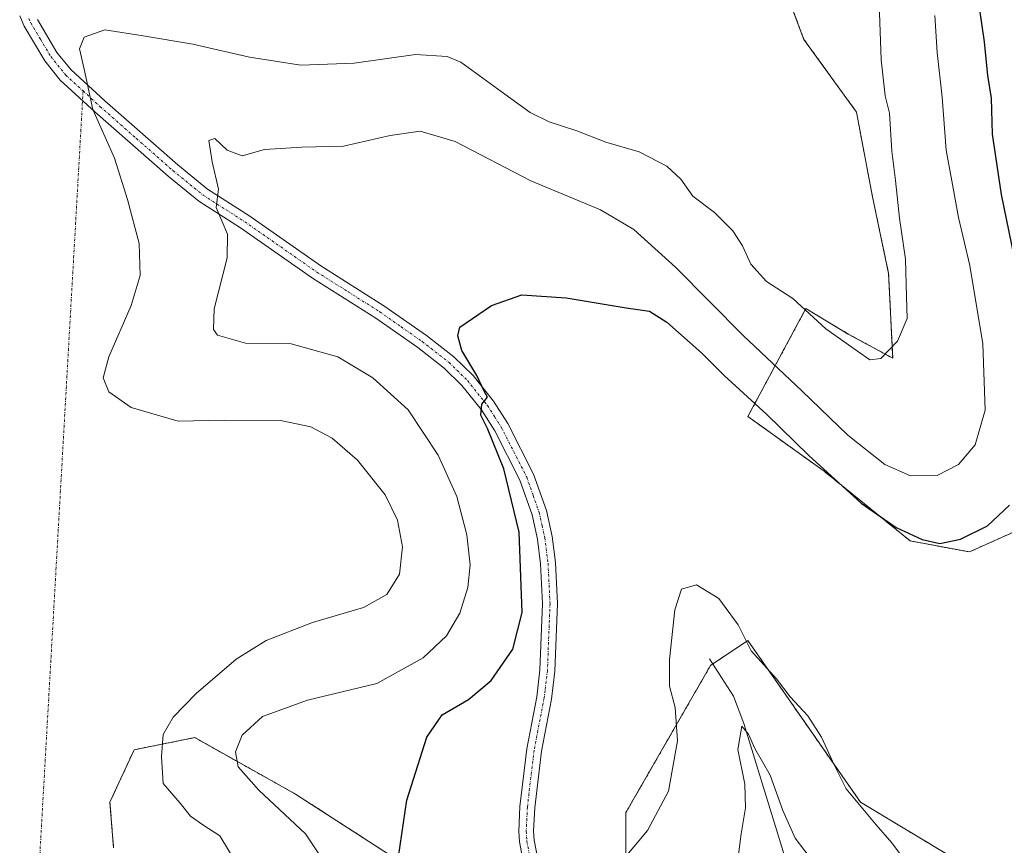
# Model space of a CAD drawing. Units: metres. Extents: x 636172 to 639665, y 4655722 to 4658102.
# Drawn here: x 637024 to 637221, y 4656185 to 4656351 of the extents above; entities that cross this region are included whole.
import ezdxf

# ---------------------------------------------------------------- set-up
doc = ezdxf.new("R2010")
doc.units = ezdxf.units.M
doc.header["$MEASUREMENT"] = 0
doc.linetypes.add('TRAZO_Y_PUNTO', pattern=[1, 0.5, -0.25, 0, -0.25])
doc.linetypes.add('TRAZOS', pattern=[0.75, 0.5, -0.25])
for name, color, linetype, lineweight in [('Arbolado forestal', 92, 'TRAZOS', 0), ('Arbolado forestal CxS', 92, 'Continuous', 0), ('Camino eje virtual', 6, 'TRAZO_Y_PUNTO', 0), ('Corriente natural lineal', 142, 'Continuous', 13), ('Cultivos herbáceos CxS', 92, 'Continuous', 0), ('Curva de nivel maestra', 36, 'Continuous', 30), ('Curva de nivel normal', 36, 'Continuous', 0), ('Pista no pavimentada', 254, 'Continuous', 13), ('Pista no pavimentada Cxs', 254, 'Continuous', 0), ('Pista pavimentada eje', 135, 'TRAZO_Y_PUNTO', 0)]:
    doc.layers.add(name, color=color, linetype=linetype, lineweight=lineweight)

# ---------------------------------------------------------------- blocks, each defined once
blk = doc.blocks.new('*U150')
at = {"layer": 'Arbolado forestal CxS', "color": 92, "linetype": 'Continuous', "lineweight": 0}
for points in [[(637145.25, 4656176.27, 468.73), (637145.25, 4656191.83, 471), (637162.23, 4656221.34, 467.78), (637169.71, 4656226.34, 469.81), (637192.3, 4656193.91, 469.97), (637211.11, 4656182.59, 470.87)], [(637257.07, 4656172.06, 470.34), (637244.11, 4656226.3, 470.68), (637240.87, 4656243.3, 471.32), (637233.59, 4656253.82, 472.38), (637225.56, 4656249.23, 473.22), (637214.16, 4656244.11, 473.59), (637202.29, 4656246.31, 474.57), (637185.01, 4656260.3, 474.87), (637169.71, 4656271.28, 474.18), (637181.36, 4656292.92, 484.95), (637189.87, 4656287.82, 485.11), (637198.77, 4656282.97, 484.86), (637197.96, 4656299.97, 485.4), (637194.73, 4656315.35, 486.26), (637191.49, 4656332.35, 486.88), (637180.96, 4656346.92, 488.49), (637173.67, 4656366.35, 488.73)]]:
    blk.add_polyline3d(points, dxfattribs=at)
blk = doc.blocks.new('*U162')
at = {"layer": 'Arbolado forestal CxS', "color": 92, "linetype": 'Continuous', "lineweight": 0}
blk.add_polyline3d([(637042.44, 4656184.72, 488.15), (637041.71, 4656193.9, 487.89), (637046.57, 4656204.43, 486.4), (637058.71, 4656206.86, 482.79), (637078.95, 4656195.53, 478.02), (637104.05, 4656179.34, 474.28)], dxfattribs=at)
blk = doc.blocks.new('*U171')
at = {"layer": 'Curva de nivel normal', "color": 36, "linetype": 'Continuous', "lineweight": 0}
blk.add_polyline3d([(637207.23, 4656351.74, 480), (637207.71, 4656344.3, 480), (637208.73, 4656335.35, 480), (637209.49, 4656324.69, 480), (637210.64, 4656318.54, 480), (637211.98, 4656311.21, 480), (637214.25, 4656301.54, 480), (637216.83, 4656285.88, 480), (637217.34, 4656272.54, 480), (637215.32, 4656265.58, 480), (637211.96, 4656261.67, 480), (637207.72, 4656259.47, 480), (637202.34, 4656259.35, 480), (637197.18, 4656261.64, 480), (637189.74, 4656267.56, 480), (637180.56, 4656276.4, 480), (637168.74, 4656287.5, 480), (637155.29, 4656301.14, 480), (637146.85, 4656308.78, 480), (637140.16, 4656312.7, 480), (637126.19, 4656318.53, 480), (637110.99, 4656326.43, 480), (637103.98, 4656328.52, 480), (637097.94, 4656327.66, 480), (637088.56, 4656325.52, 480), (637080.21, 4656325.32, 480), (637072.75, 4656324.82, 480), (637068.24, 4656323.54, 480), (637065.24, 4656324.7, 480), (637062.73, 4656327.03, 480), (637061.52, 4656326.62, 480), (637062.2, 4656322.38, 480), (637063.47, 4656316.88, 480), (637063.03, 4656313.21, 480), (637065.32, 4656307.83, 480), (637065.26, 4656303.12, 480), (637062.64, 4656292.86, 480), (637062.49, 4656288.72, 480), (637063.26, 4656287.59, 480), (637068.94, 4656285.95, 480), (637078.09, 4656285.83, 480), (637087.41, 4656283.21, 480), (637094.46, 4656279.04, 480), (637101.53, 4656272.58, 480), (637107.57, 4656263.54, 480), (637111.3, 4656255.21, 480), (637113.32, 4656247.54, 480), (637113.96, 4656241.54, 480), (637113.54, 4656236.94, 480), (637111.9, 4656231.8, 480), (637109.21, 4656227.27, 480), (637104.56, 4656222.88, 480), (637095.26, 4656217.74, 480), (637081.38, 4656214.34, 480), (637072.33, 4656211.08, 480), (637068.21, 4656207.32, 480), (637066.91, 4656203.98, 480), (637067.42, 4656201.01, 480), (637071.61, 4656196.31, 480), (637080.92, 4656187.58, 480), (637086.77, 4656178.85, 480)], dxfattribs=at)
blk = doc.blocks.new('*U175')
at = {"layer": 'Curva de nivel normal', "color": 36, "linetype": 'Continuous', "lineweight": 0}
blk.add_polyline3d([(637195.79, 4656361.73, 485), (637196.49, 4656342.85, 485), (637197.25, 4656335.6, 485), (637198.16, 4656332.14, 485), (637198.57, 4656324.5, 485), (637199.35, 4656318.58, 485), (637200.13, 4656311.06, 485), (637201.32, 4656302.81, 485), (637201.52, 4656295.33, 485), (637201.65, 4656290.93, 485), (637199.73, 4656286.4, 485), (637196.38, 4656282.89, 485), (637194.16, 4656282.63, 485), (637191.69, 4656284.39, 485), (637185.36, 4656288.86, 485), (637178.75, 4656294.92, 485), (637173.46, 4656298.38, 485), (637170.31, 4656301.81, 485), (637168.61, 4656305.53, 485), (637166.68, 4656308.51, 485), (637163.01, 4656312.18, 485), (637158.66, 4656315.44, 485), (637156.28, 4656318.89, 485), (637153.46, 4656321.48, 485), (637147.87, 4656324.36, 485), (637141.24, 4656326.33, 485), (637135.42, 4656328.6, 485), (637129.84, 4656330.35, 485), (637126.04, 4656332.22, 485), (637120.24, 4656336.45, 485), (637112.15, 4656342.37, 485), (637109.37, 4656343.47, 485), (637103.04, 4656343.91, 485), (637090.71, 4656342.18, 485), (637080.04, 4656341.78, 485), (637069.71, 4656343.34, 485), (637058.37, 4656345.93, 485), (637048.37, 4656347.62, 485), (637040.7, 4656348.86, 485), (637036.56, 4656347.38, 485), (637035.58, 4656345.01, 485), (637036.54, 4656340.96, 485), (637038.29, 4656332.87, 485), (637042.62, 4656323.08, 485), (637045.21, 4656314.78, 485), (637047.58, 4656305.96, 485), (637047.76, 4656299.56, 485), (637045.99, 4656293.54, 485), (637041.48, 4656283.21, 485), (637040.37, 4656279.04, 485), (637041.48, 4656276.19, 485), (637045.97, 4656273.09, 485), (637055.4, 4656270.33, 485), (637064.63, 4656270.51, 485), (637075.96, 4656270.46, 485), (637082.01, 4656269.18, 485), (637086.27, 4656266.92, 485), (637091.41, 4656262.5, 485), (637096.94, 4656255.59, 485), (637099.44, 4656250.5, 485), (637100.44, 4656245.16, 485), (637099.83, 4656239.68, 485), (637097.26, 4656235.56, 485), (637092.59, 4656232.96, 485), (637082.37, 4656229.97, 485), (637073.04, 4656226.36, 485), (637067.04, 4656222.61, 485), (637059.04, 4656215.74, 485), (637054.37, 4656210.95, 485), (637052.41, 4656207.47, 485), (637052.07, 4656203.08, 485), (637052.38, 4656197.64, 485), (637055.8, 4656193.74, 485), (637057.9, 4656191.08, 485), (637060.32, 4656189.35, 485), (637063.78, 4656187.13, 485), (637067.05, 4656181.71, 485)], dxfattribs=at)
blk = doc.blocks.new('*U178')
at = {"layer": 'Curva de nivel normal', "color": 36, "linetype": 'Continuous', "lineweight": 0}
blk.add_polyline3d([(637144.1, 4656181.7, 470), (637149.56, 4656188.21, 470), (637153.78, 4656196.11, 470), (637155.59, 4656206.23, 470), (637155.12, 4656212.88, 470), (637154.02, 4656217.16, 470), (637153.99, 4656222.53, 470), (637155.03, 4656232.47, 470), (637156.4, 4656236.63, 470), (637159.42, 4656237.52, 470), (637163.88, 4656234.78, 470), (637167.76, 4656229.51, 470), (637170.35, 4656224.25, 470), (637175.48, 4656218.65, 470), (637178.18, 4656215.01, 470), (637181.73, 4656211.24, 470), (637184.46, 4656206.96, 470), (637187.1, 4656201.29, 470), (637189.42, 4656196.58, 470), (637195.43, 4656189.38, 470), (637198.61, 4656185.77, 470), (637200.94, 4656182.64, 470)], dxfattribs=at)
blk = doc.blocks.new('*U195')
at = {"layer": 'Curva de nivel normal', "color": 36, "linetype": 'Continuous', "lineweight": 0}
blk.add_polyline3d([(637167.67, 4656182.41, 465), (637168.34, 4656187.54, 465), (637169.27, 4656192.78, 465), (637169.12, 4656197.5, 465), (637167.73, 4656204.45, 465), (637168.5, 4656209.13, 465), (637169.83, 4656207.52, 465), (637171.1, 4656204.69, 465), (637174.21, 4656199.3, 465), (637176.74, 4656192.24, 465), (637179.22, 4656186.72, 465), (637186.98, 4656176.5, 465)], dxfattribs=at)
blk = doc.blocks.new('*U209')
at = {"layer": 'Curva de nivel maestra', "color": 36, "linetype": 'Continuous', "lineweight": 30}
for points in [[(637099.63, 4656182.98, 475), (637101.31, 4656194.29, 475), (637105.27, 4656206.98, 475), (637108.36, 4656211.44, 475), (637113.63, 4656214.49, 475), (637118.23, 4656218.3, 475), (637122.58, 4656224.59, 475), (637124.42, 4656231.93, 475), (637123.83, 4656248.1, 475), (637120.74, 4656260.77, 475), (637117.48, 4656268.88, 475), (637116.12, 4656271.51, 475), (637116.35, 4656273.74, 475), (637117.49, 4656275.13, 475), (637116.83, 4656276.33, 475), (637115.34, 4656279.51, 475), (637112.31, 4656284.51, 475), (637111.53, 4656287.45, 475), (637111.92, 4656289.21, 475), (637118.24, 4656293.53, 475), (637124.37, 4656295.66, 475), (637133.27, 4656295.06, 475), (637145.28, 4656293.05, 475), (637149.96, 4656292.37, 475), (637153.45, 4656290.18, 475), (637160.47, 4656283.97, 475), (637164.99, 4656279.5, 475), (637173.51, 4656271.68, 475), (637181.92, 4656263.43, 475), (637192.42, 4656253.91, 475), (637199.49, 4656248.98, 475), (637204.72, 4656246.6, 475), (637208.24, 4656245.83, 475), (637212.38, 4656246.68, 475), (637217.77, 4656249.35, 475), (637222.24, 4656253.51, 475)], [(637226.28, 4656288.1, 475), (637220.64, 4656315.8, 475), (637218.78, 4656327.94, 475), (637218.59, 4656335.16, 475), (637217.84, 4656339.68, 475), (637217.17, 4656346.4, 475), (637215.19, 4656360.26, 475)]]:
    blk.add_polyline3d(points, dxfattribs=at)

msp = doc.modelspace()

# ---------------------------------------------------------------- linework, layer by layer
at = {"layer": 'Arbolado forestal', "color": 92, "linetype": 'TRAZOS', "lineweight": 0}
for points in [[(637257.07, 4656172.06, 470.34), (637244.11, 4656226.3, 470.68), (637240.87, 4656243.3, 471.32), (637233.59, 4656253.82, 472.38), (637225.56, 4656249.23, 473.22), (637214.16, 4656244.11, 473.59), (637202.29, 4656246.31, 474.57), (637185.01, 4656260.3, 474.87), (637169.71, 4656271.28, 474.18), (637181.36, 4656292.92, 484.95), (637189.87, 4656287.82, 485.11), (637198.77, 4656282.97, 484.86), (637197.96, 4656299.97, 485.4), (637194.72, 4656315.35, 486.26), (637191.49, 4656332.35, 486.88), (637180.96, 4656346.92, 488.49), (637173.67, 4656366.35, 488.73)], [(637145.25, 4656176.27, 468.73), (637145.25, 4656191.83, 471), (637162.23, 4656221.34, 467.78), (637162.69, 4656221.65, 467.82), (637169.71, 4656226.34, 469.81), (637192.3, 4656193.91, 469.97), (637211.11, 4656182.59, 470.87)], [(637104.05, 4656179.34, 474.28), (637078.95, 4656195.53, 478.02), (637058.71, 4656206.86, 482.79), (637046.56, 4656204.43, 486.4), (637041.71, 4656193.91, 487.89), (637042.44, 4656184.72, 488.15)]]:
    msp.add_polyline3d(points, dxfattribs=at)
at = {"layer": 'Camino eje virtual', "color": 6, "linetype": 'TRAZO_Y_PUNTO', "lineweight": 0}
msp.add_polyline3d([(637036.32, 4656336.58, 485.07), (637025.2, 4656140.17, 488.7)], dxfattribs=at)
at = {"layer": 'Corriente natural lineal', "color": 142, "linetype": 'Continuous', "lineweight": 13}
msp.add_polyline3d([(637162.03, 4656222.67, 467.93), (637166.84, 4656215.18, 466.06), (637168.89, 4656209.67, 465.75), (637178.43, 4656178.78, 463.02)], dxfattribs=at)
at = {"layer": 'Cultivos herbáceos CxS', "color": 92, "linetype": 'Continuous', "lineweight": 0}
for points in [[(637173.67, 4656366.35, 488.73), (637180.96, 4656346.92, 488.49), (637191.49, 4656332.35, 486.88), (637194.72, 4656315.35, 486.26), (637197.96, 4656299.97, 485.4), (637198.77, 4656282.97, 484.86), (637189.87, 4656287.82, 485.11), (637181.36, 4656292.92, 484.95), (637169.71, 4656271.28, 474.18), (637185.01, 4656260.3, 474.87), (637202.29, 4656246.31, 474.57), (637214.16, 4656244.11, 473.59), (637225.56, 4656249.23, 473.22), (637233.59, 4656253.82, 472.38), (637240.87, 4656243.3, 471.32), (637244.11, 4656226.3, 470.68), (637257.07, 4656172.06, 470.34)], [(637257.07, 4656172.06, 470.34), (637244.11, 4656226.3, 470.68), (637240.87, 4656243.3, 471.32), (637233.59, 4656253.82, 472.38), (637225.56, 4656249.23, 473.22), (637214.16, 4656244.11, 473.59), (637202.29, 4656246.31, 474.57), (637185.01, 4656260.3, 474.87), (637169.71, 4656271.28, 474.18), (637181.36, 4656292.92, 484.95), (637189.87, 4656287.82, 485.11), (637198.77, 4656282.97, 484.86), (637197.96, 4656299.97, 485.4), (637194.72, 4656315.35, 486.26), (637191.49, 4656332.35, 486.88), (637180.96, 4656346.92, 488.49), (637173.67, 4656366.35, 488.73)], [(637211.11, 4656182.59, 470.87), (637192.3, 4656193.91, 469.97), (637169.71, 4656226.34, 469.81), (637162.23, 4656221.34, 467.78), (637145.25, 4656191.83, 471), (637145.25, 4656176.27, 468.73)], [(637145.25, 4656176.27, 468.73), (637145.25, 4656191.83, 471), (637162.23, 4656221.34, 467.78), (637162.69, 4656221.65, 467.82), (637169.71, 4656226.34, 469.81), (637192.3, 4656193.91, 469.97), (637211.11, 4656182.59, 470.87)], [(637104.05, 4656179.34, 474.28), (637078.95, 4656195.53, 478.02), (637058.71, 4656206.86, 482.79), (637046.57, 4656204.43, 486.4), (637041.71, 4656193.9, 487.89), (637042.44, 4656184.72, 488.15)], [(637104.05, 4656179.34, 474.28), (637078.95, 4656195.53, 478.02), (637058.71, 4656206.86, 482.79), (637046.56, 4656204.43, 486.4), (637041.71, 4656193.91, 487.89), (637042.44, 4656184.72, 488.15)]]:
    msp.add_polyline3d(points, dxfattribs=at)
at = {"layer": 'Pista no pavimentada', "color": 254, "linetype": 'Continuous', "lineweight": 13}
for points in [[(637124.85, 4656181.02, 472.05), (637123.87, 4656185.94, 472.11), (637123.75, 4656188.06, 472.11), (637123.99, 4656193.05, 472.17), (637125.36, 4656204.58, 472.56), (637127.36, 4656215.04, 472.69), (637127.71, 4656218.02, 472.77), (637128, 4656220.43, 472.88), (637128.53, 4656233.72, 473.62), (637128.12, 4656241.75, 473.66), (637127.49, 4656246.7, 473.73), (637126.42, 4656251.58, 473.98), (637123.97, 4656258.51, 474.34), (637118.94, 4656268.4, 474.85), (637116.25, 4656272.6, 475), (637112.35, 4656277.49, 475.38), (637108.78, 4656280.97, 475.65), (637103.47, 4656285.11, 475.89), (637095.03, 4656291.02, 476.34), (637082.38, 4656299.01, 477.42), (637067.92, 4656309.1, 479.09), (637059.55, 4656314.46, 480.69), (637053.39, 4656319.45, 481.82), (637038.7, 4656332.37, 484.8), (637031.75, 4656338.75, 485.63), (637028.62, 4656342.61, 486.12), (637024.48, 4656349.55, 487.16), (637023.6, 4656351.66, 487.45)], [(637027.15, 4656350.9, 486.76), (637031.07, 4656344.32, 485.8), (637033.93, 4656340.79, 485.31), (637040.69, 4656334.58, 484.31), (637055.31, 4656321.73, 481.35), (637061.3, 4656316.88, 480.32), (637069.58, 4656311.58, 478.98), (637084.02, 4656301.49, 477.33), (637096.68, 4656293.5, 476.22), (637105.24, 4656287.5, 475.59), (637110.74, 4656283.21, 475.13), (637114.56, 4656279.49, 474.86), (637118.67, 4656274.34, 474.41), (637121.52, 4656269.88, 474.43), (637126.71, 4656259.69, 473.87), (637129.28, 4656252.4, 473.22), (637130.43, 4656247.21, 473.08), (637131.09, 4656242.01, 473.24), (637131.51, 4656233.74, 473.24), (637130.97, 4656220.19, 472.58), (637130.3, 4656214.59, 472.37), (637128.3, 4656204.13, 472.19), (637126.95, 4656192.8, 471.93), (637126.73, 4656188.08, 471.85), (637126.83, 4656186.32, 471.8), (637127.73, 4656181.78, 471.64)]]:
    msp.add_polyline3d(points, dxfattribs=at)
at = {"layer": 'Pista no pavimentada Cxs', "color": 254, "linetype": 'Continuous', "lineweight": 0}
for points in [[(637124.85, 4656181.02, 472.05), (637123.87, 4656185.94, 472.11), (637123.75, 4656188.06, 472.11), (637123.99, 4656193.05, 472.17), (637125.36, 4656204.58, 472.56), (637127.36, 4656215.04, 472.69), (637127.71, 4656218.02, 472.77), (637128, 4656220.43, 472.88), (637128.53, 4656233.72, 473.62), (637128.12, 4656241.75, 473.66), (637127.49, 4656246.7, 473.73), (637126.42, 4656251.58, 473.98), (637123.97, 4656258.51, 474.34), (637118.94, 4656268.4, 474.85), (637116.25, 4656272.6, 475), (637112.35, 4656277.49, 475.38), (637108.78, 4656280.97, 475.65), (637103.47, 4656285.11, 475.89), (637095.03, 4656291.02, 476.34), (637082.38, 4656299.01, 477.42), (637067.92, 4656309.1, 479.09), (637059.55, 4656314.46, 480.69), (637053.39, 4656319.45, 481.82), (637038.7, 4656332.37, 484.8), (637031.75, 4656338.75, 485.63), (637028.62, 4656342.61, 486.12), (637024.48, 4656349.55, 487.16), (637023.6, 4656351.66, 487.45)], [(637027.15, 4656350.9, 486.76), (637031.07, 4656344.32, 485.8), (637033.93, 4656340.79, 485.31), (637040.69, 4656334.58, 484.31), (637055.31, 4656321.73, 481.35), (637061.3, 4656316.88, 480.32), (637069.58, 4656311.58, 478.98), (637084.02, 4656301.49, 477.33), (637096.68, 4656293.5, 476.22), (637105.24, 4656287.5, 475.59), (637110.74, 4656283.21, 475.13), (637114.56, 4656279.49, 474.86), (637118.67, 4656274.34, 474.41), (637121.52, 4656269.88, 474.43), (637126.71, 4656259.69, 473.87), (637129.28, 4656252.4, 473.22), (637130.43, 4656247.21, 473.08), (637131.09, 4656242.01, 473.24), (637131.51, 4656233.74, 473.24), (637130.97, 4656220.19, 472.58), (637130.3, 4656214.59, 472.37), (637128.3, 4656204.13, 472.19), (637126.95, 4656192.8, 471.93), (637126.73, 4656188.08, 471.85), (637126.83, 4656186.32, 471.8), (637127.73, 4656181.78, 471.64)]]:
    msp.add_polyline3d(points, dxfattribs=at)
at = {"layer": 'Pista pavimentada eje', "color": 135, "linetype": 'TRAZO_Y_PUNTO', "lineweight": 0}
msp.add_polyline3d([(637025.45, 4656351.09, 487.09), (637025.82, 4656350.23, 486.93), (637027.78, 4656346.94, 486.31), (637029.85, 4656343.47, 485.93), (637032.84, 4656339.77, 485.48), (637036.32, 4656336.58, 485.07), (637039.7, 4656333.48, 484.54), (637047.01, 4656327.05, 483.23), (637054.35, 4656320.59, 481.59), (637060.43, 4656315.67, 480.47), (637068.75, 4656310.34, 479.03), (637075.97, 4656305.3, 478.15), (637083.2, 4656300.25, 477.37), (637089.53, 4656296.26, 476.79), (637095.86, 4656292.26, 476.27), (637100.08, 4656289.31, 475.95), (637104.36, 4656286.31, 475.72), (637109.76, 4656282.09, 475.35), (637113.46, 4656278.49, 475.03), (637117.46, 4656273.47, 474.68), (637118.89, 4656271.24, 474.59), (637120.23, 4656269.14, 474.67), (637122.75, 4656264.2, 474.17), (637125.34, 4656259.1, 474.14), (637126.63, 4656255.46, 474), (637127.85, 4656251.99, 473.6), (637128.43, 4656249.4, 473.43), (637128.96, 4656246.96, 473.41), (637129.61, 4656241.88, 473.45), (637130.02, 4656233.73, 473.43), (637129.49, 4656220.31, 472.73), (637129.01, 4656216.31, 472.57), (637128.83, 4656214.82, 472.53), (637126.83, 4656204.36, 472.34), (637125.47, 4656192.93, 472.06), (637125.36, 4656190.57, 472.02), (637125.24, 4656188.07, 471.98), (637125.35, 4656186.13, 471.96), (637125.84, 4656183.67, 471.88)], dxfattribs=at)

# ---------------------------------------------------------------- block references
at = {"layer": 'Arbolado forestal CxS', "color": 92, "linetype": 'Continuous', "lineweight": 0}
for name in ['*U150', '*U162']:
    msp.add_blockref(name, (0, 0), dxfattribs=at)
at = {"layer": 'Curva de nivel maestra', "color": 36, "linetype": 'Continuous', "lineweight": 30}
msp.add_blockref('*U209', (0, 0), dxfattribs=at)
at = {"layer": 'Curva de nivel normal', "color": 36, "linetype": 'Continuous', "lineweight": 0}
for name in ['*U175', '*U171', '*U178', '*U195']:
    msp.add_blockref(name, (0, 0), dxfattribs=at)

doc.saveas('drawing.dxf')
